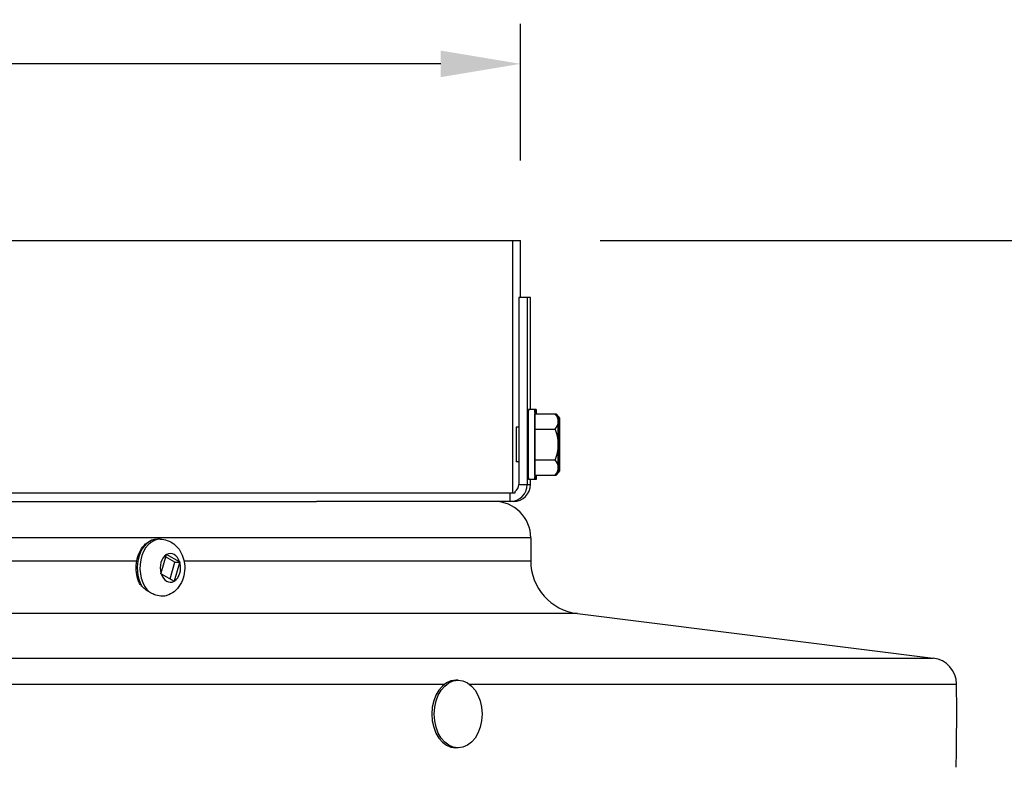
# Model space of a CAD drawing. Units: inches. Extents: x 115.3 to 167.4, y 18.4 to 55.7.
# Drawn here: x 158.2 to 162.8, y 30.7 to 34.2 of the extents above; entities that cross this region are included whole.
import ezdxf

# ---------------------------------------------------------------- set-up
doc = ezdxf.new("R2010")
doc.units = ezdxf.units.IN
doc.header["$MEASUREMENT"] = 0
for name, color, linetype in [('DIMENSIONS', 5, 'Continuous'), ('Visible (ANSI)', 7, 'Continuous'), ('Visible Narrow (ANSI)', 7, 'Continuous')]:
    doc.layers.add(name, color=color, linetype=linetype)
doc.styles.add('Arial', font='arial.ttf')
doc.dimstyles.new('Dimensions', dxfattribs={"dimtxt": 0.105469, "dimasz": 0.125, "dimexe": 0.0625, "dimexo": 0.125, "dimgap": 0.09, "dimtad": 0, "dimtih": 1, "dimtoh": 1, "dimzin": 0, "dimdsep": 46, "dimlunit": 5, "dimtxsty": 'Arial', "dimcen": 0, "dimadec": 0, "dimazin": 0, "dimtfac": 1, "dimtofl": 0, "dimtmove": 0, "dimatfit": 3, "dimfxl": 1, "dimfrac": 2, "dimtolj": 1, "dimtzin": 0, "dimarcsym": 0})

# ---------------------------------------------------------------- blocks, each defined once
blk = doc.blocks.new('*D14')
at = {"layer": 'Defpoints', "color": 0, "transparency": 16777216}
for p in [(160.5732, 33.1939), (166.663, 33.1939), (160.6141, 24.7653)]:
    blk.add_point(p, dxfattribs=at)
at = {"layer": 'DIMENSIONS', "color": 0, "lineweight": -2, "transparency": 16777216}
for p, q in [((160.9482, 33.1939), (166.8505, 33.1939)), ((166.663, 32.8189), (166.663, 31.3009)), ((166.663, 25.1403), (166.663, 29.3734)), ((160.9891, 24.7653), (166.8505, 24.7653))]:
    blk.add_line(p, q, dxfattribs=at)
at = {"layer": 'DIMENSIONS', "color": 0, "transparency": 16777216}
for points in [[(166.6005, 32.8189), (166.7255, 32.8189), (166.663, 33.1939)], [(166.6005, 25.1403), (166.7255, 25.1403), (166.663, 24.7653)]]:
    blk.add_solid(points, dxfattribs=at)
at = {"layer": 'DIMENSIONS', "color": 0, "transparency": 16777216, "insert": (166.663, 30.3372), "char_height": 0.316406, "attachment_point": 5, "style": 'Arial'}
blk.add_mtext('\\A1;Overall\\PHeight \\P8 1/2"', dxfattribs=at)
blk = doc.blocks.new('*D19')
at = {"layer": 'Defpoints', "color": 0, "transparency": 16777216}
for p in [(160.5732, 34.0238), (148.5374, 33.1939), (160.5732, 33.1939)]:
    blk.add_point(p, dxfattribs=at)
at = {"layer": 'DIMENSIONS', "color": 0, "lineweight": -2, "transparency": 16777216}
for p, q in [((148.5374, 33.5689), (148.5374, 34.2113)), ((160.5732, 33.5689), (160.5732, 34.2113)), ((148.9124, 34.0238), (152.0896, 34.0238)), ((160.1982, 34.0238), (157.021, 34.0238))]:
    blk.add_line(p, q, dxfattribs=at)
at = {"layer": 'DIMENSIONS', "color": 0, "transparency": 16777216}
for points in [[(148.9124, 34.0863), (148.9124, 33.9613), (148.5374, 34.0238)], [(160.1982, 34.0863), (160.1982, 33.9613), (160.5732, 34.0238)]]:
    blk.add_solid(points, dxfattribs=at)
at = {"layer": 'DIMENSIONS', "color": 0, "transparency": 16777216, "insert": (154.5553, 34.0238), "char_height": 0.316406, "width": 5.260741, "attachment_point": 5, "style": 'Arial'}
blk.add_mtext('\\A1;Solar Panel Width  12"', dxfattribs=at)

msp = doc.modelspace()

# ---------------------------------------------------------------- linework, layer by layer
at = {"layer": 'Visible (ANSI)'}
for p, q in [((148.53742, 33.19394), (160.53738, 33.19394)), ((160.53738, 33.19394), (160.57317, 33.19394)), ((160.53738, 32.00694), (160.53738, 33.19394)), ((160.57317, 32.92521), (160.57317, 33.19394)), ((160.6051, 32.92521), (160.5651, 32.92521)), ((160.5651, 32.92521), (160.5651, 32.04694)), ((160.62045, 32.92521), (160.6051, 32.92521)), ((160.6051, 32.92521), (160.6051, 32.04694)), ((160.62045, 32.39844), (160.62045, 32.92521)), ((160.64122, 32.39844), (160.61022, 32.39844)), ((160.6409, 32.30661), (160.64122, 32.37878)), ((160.64633, 32.39844), (160.64122, 32.39844)), ((160.64122, 32.37878), (160.73582, 32.37878)), ((160.73582, 32.37878), (160.74093, 32.37878)), ((160.5651, 32.31644), (160.55272, 32.31644)), ((160.6409, 32.30661), (160.7355, 32.30661)), ((160.6409, 32.16227), (160.6409, 32.30661)), ((160.5651, 32.15244), (160.55272, 32.15244)), ((160.6409, 32.16227), (160.7355, 32.16227)), ((160.64122, 32.0901), (160.6409, 32.16227)), ((160.64122, 32.0901), (160.73582, 32.0901)), ((160.73582, 32.0901), (160.74093, 32.0901)), ((160.64122, 32.07044), (160.61022, 32.07044)), ((160.62045, 32.04694), (160.62045, 32.07044)), ((160.64633, 32.07044), (160.64122, 32.07044)), ((148.53742, 32.00694), (160.53738, 32.00694)), ((160.53738, 32.00694), (160.5476, 32.00694)), ((154.54197, 31.96694), (159.61463, 31.96694)), ((160.5251, 31.96694), (159.61463, 31.96694)), ((160.54045, 31.96694), (160.5251, 31.96694)), ((158.87972, 31.78944), (158.86676, 31.78944)), ((160.62144, 31.79506), (160.62144, 31.68763)), ((158.90759, 31.71582), (158.88304, 31.6297)), ((158.94826, 31.68157), (158.90487, 31.7063)), ((158.97085, 31.68253), (158.90995, 31.71724)), ((158.92575, 31.60258), (158.94826, 31.68157)), ((158.94731, 31.59306), (158.97186, 31.67918)), ((158.94826, 31.68157), (158.97252, 31.68157)), ((158.88405, 31.62635), (158.94494, 31.59164)), ((160.84044, 31.43957), (162.51352, 31.23043)), ((160.28013, 31.12594), (160.26883, 31.12594)), ((160.28013, 30.80794), (160.26883, 30.80794))]:
    msp.add_line(p, q, dxfattribs=at)
for centre, radius, start, end in [((160.57444, 32.23444), 0.21651, 35.26412, 41.72634), ((160.57956, 32.23444), 0.21651, 35.26412, 41.72634), ((160.57444, 32.23444), 0.21651, 318.27499, 324.73588), ((160.57956, 32.23444), 0.21651, 318.27499, 324.73588), ((160.44957, 31.79506), 0.17188, 0, 90), ((160.87144, 31.68763), 0.25, 180, 262.87498), ((162.49802, 31.10639), 0.125, 0.59265, 82.87498), ((149.03174, 30.9671), 13.592, 358.94542, 0.592652)]:
    msp.add_arc(centre, radius, start, end, dxfattribs=at)
for centre, major_axis, ratio, start_param, end_param in [((160.64122, 32.23444), (0, -0.164), 0.0025571, 2.6468841, 6.7778939), ((160.64633, 32.23444), (0, 0.164), 0.0025571, 5.7884768, 6.7778939), ((160.61022, 32.23444), (0, -0.164), 0.0025571, 3.1415927, 6.2831853), ((160.57428, 32.34269), (0.17678, 0.00026), 0.4999788, 6.2802327, 6.700767), ((160.5746, 32.34269), (0.17678, -0.00026), 0.500018, 0.4205558, 0.423487), ((160.5794, 32.34269), (0.17678, 0.00026), 0.4999788, 6.2802327, 6.700767), ((160.57972, 32.34269), (0.17678, -0.00026), 0.500018, 0.4205558, 0.423487), ((160.75122, 32.23444), (0, 0.125), 0.0025571, 5.7595639, 6.8067615), ((160.75633, 32.23444), (0, 0.125), 0.0025571, 5.7595639, 6.8067615), ((160.57428, 32.34269), (0.17678, 0.00026), 0.4999788, 5.8596984, 6.2802327), ((160.75122, 32.23444), (0, -0.125), 0.0025571, 3.6651688, 4.7123663), ((160.75122, 32.23444), (0, 0.125), 0.0025571, 4.7123663, 5.7595639), ((160.5794, 32.34269), (0.17678, 0.00026), 0.4999788, 6.050644, 6.2802327), ((160.75633, 32.23444), (0, -0.125), 0.0025571, 3.6651688, 4.7123663), ((160.75633, 32.23444), (0, 0.125), 0.0025571, 4.7123663, 5.7595639), ((160.57412, 32.23444), (0.00156, 0.17677), 0.9999967, 4.7212395, 5.1417738), ((160.57924, 32.23444), (0.00156, 0.17677), 0.9999967, 4.7212395, 4.9471388), ((160.57412, 32.23444), (0.00156, 0.17677), 0.9999967, 4.3007051, 4.7212395), ((160.75122, 32.23444), (0, -0.125), 0.0025571, 4.7123663, 5.7595639), ((160.75122, 32.23444), (0, 0.125), 0.0025571, 3.6651688, 4.7123663), ((160.57924, 32.23444), (0.00156, 0.17677), 0.9999967, 4.4953404, 4.7212395), ((160.75633, 32.23444), (0, -0.125), 0.0025571, 4.7123663, 5.7595639), ((160.75633, 32.23444), (0, 0.125), 0.0025571, 3.6651688, 4.7123663), ((160.57428, 32.12619), (0.17678, -0.00026), 0.500018, 0.0029527, 0.423487), ((160.57428, 32.12619), (0.17678, -0.00026), 0.500018, 5.8656037, 6.286138), ((160.5794, 32.12619), (0.17678, -0.00026), 0.500018, 5.8656037, 6.286138), ((160.75122, 32.23444), (0, -0.125), 0.0025571, 5.7595639, 6.8067615), ((160.5794, 32.12619), (0.17678, -0.00026), 0.500018, 0.0029527, 0.2325409), ((160.75633, 32.23444), (0, -0.125), 0.0025571, 5.7595639, 6.8067615), ((160.64633, 32.23444), (0, -0.164), 0.0025571, 5.7884768, 6.7778939), ((160.5746, 32.12618), (-0.17678, -0.00026), 0.4999788, 2.7181057, 2.7210836), ((160.57972, 32.12618), (-0.17678, -0.00026), 0.4999788, 2.7181057, 2.7210836), ((160.5251, 32.04694), (0, -0.08), 0.9999967, 0, 1.5707963), ((160.54045, 32.04694), (0, -0.08), 0.9999967, 0, 1.5707963), ((160.5251, 32.04694), (0.0225, -0.03307), 0.9999988, 0, 0.9733899), ((160.26883, 30.96694), (0, -0.159), 0.7071068, 3.1415927, 6.2831853)]:
    msp.add_ellipse(centre, major_axis=major_axis, ratio=ratio, start_param=start_param, end_param=end_param, dxfattribs=at)
for centre, major_axis, ratio in [((160.75122, 32.23444), (0, -0.1), 0.0025571), ((160.75633, 32.23444), (0, -0.1), 0.0025571), ((160.28013, 30.96694), (0, 0.159), 0.7071068)]:
    msp.add_ellipse(centre, major_axis=major_axis, ratio=ratio, dxfattribs=at)
for points, knots in [([(158.77793, 31.59098), (158.77529, 31.5977), (158.77308, 31.60469), (158.76795, 31.62572), (158.76624, 31.64025), (158.7663, 31.6693), (158.76805, 31.68382), (158.77492, 31.71146), (158.78003, 31.72457), (158.79324, 31.74801), (158.80134, 31.75836), (158.81969, 31.77481), (158.82988, 31.78106), (158.84916, 31.78789), (158.85795, 31.78944), (158.86676, 31.78944)], [5.3932851, 5.3932851, 5.3932851, 5.3932851, 5.567335, 5.567335, 5.9026486, 5.9026486, 6.2379217, 6.2379217, 6.5732306, 6.5732306, 6.9060456, 6.9060456, 7.2254251, 7.2254251, 7.4708499, 7.4708499, 7.4708499, 7.4708499]), ([(158.87972, 31.78944), (158.8911, 31.78944), (158.90246, 31.78747), (158.92401, 31.78005), (158.93409, 31.77448), (158.95295, 31.76025), (158.96134, 31.75128), (158.97631, 31.73034), (158.98233, 31.71808), (158.9914, 31.69143), (158.99405, 31.6769), (158.99548, 31.64734), (158.99416, 31.63228), (158.98727, 31.60306), (158.98175, 31.58886), (158.96635, 31.56341), (158.95681, 31.55197), (158.93471, 31.53457), (158.92291, 31.52805), (158.90931, 31.52384), (158.90877, 31.52368), (158.90823, 31.52352)], [1.1876646, 1.1876646, 1.1876646, 1.1876646, 1.4261785, 1.4261785, 1.677938, 1.677938, 1.9676228, 1.9676228, 2.3099641, 2.3099641, 2.6900751, 2.6900751, 3.0803925, 3.0803925, 3.466332, 3.466332, 3.8211365, 3.8211365, 4.1140895, 4.1140895, 4.1261107, 4.1261107, 4.1261107, 4.1261107])]:
    msp.add_open_spline(points, degree=3, knots=knots, dxfattribs=at)
for points in [[(158.90759, 31.71582), (158.9077, 31.71621), (158.90792, 31.71701), (158.90814, 31.71781), (158.90825, 31.7182)], [(158.90825, 31.7182), (158.90854, 31.71804), (158.90911, 31.71772), (158.90967, 31.7174), (158.90995, 31.71724)], [(158.97085, 31.68253), (158.97113, 31.68237), (158.97169, 31.68205), (158.97225, 31.68173), (158.97252, 31.68157)], [(158.97252, 31.68157), (158.97241, 31.68117), (158.9722, 31.68038), (158.97197, 31.67958), (158.97186, 31.67918)], [(158.88234, 31.62731), (158.88246, 31.62771), (158.8827, 31.6285), (158.88293, 31.6293), (158.88304, 31.6297)], [(158.88405, 31.62635), (158.88377, 31.62651), (158.8832, 31.62683), (158.88263, 31.62715), (158.88234, 31.62731)], [(158.94662, 31.59067), (158.94634, 31.59083), (158.94579, 31.59116), (158.94523, 31.59148), (158.94494, 31.59164)], [(158.94731, 31.59306), (158.9472, 31.59267), (158.94697, 31.59187), (158.94674, 31.59107), (158.94662, 31.59067)]]:
    msp.add_open_spline(points, degree=3, dxfattribs=at)
at = {"layer": 'Visible Narrow (ANSI)'}
for p, q in [((160.5651, 32.04694), (160.6051, 32.04694)), ((160.6051, 32.04694), (160.62045, 32.04694)), ((160.5251, 31.96694), (160.5251, 32.00694)), ((160.5476, 32.00694), (160.5476, 32.01387)), ((160.62144, 31.79506), (154.54197, 31.79506)), ((154.54197, 31.68763), (158.76931, 31.68763)), ((158.99151, 31.68763), (160.62144, 31.68763)), ((160.84044, 31.43957), (154.54197, 31.43957)), ((154.54197, 31.23043), (162.51352, 31.23043)), ((154.54197, 31.10769), (160.21653, 31.10769)), ((160.33243, 31.10769), (162.62301, 31.10769))]:
    msp.add_line(p, q, dxfattribs=at)
for centre, major_axis, ratio, start_param, end_param in [((160.55272, 32.23444), (0, -0.082), 0.0025571, 3.1415927, 6.2831853), ((158.86676, 31.65444), (0, 0.135), 0.7071068, 0, 2.2668058), ((158.87972, 31.65444), (0, 0.135), 0.7071068, 0, 2.5856297), ((158.92745, 31.65444), (0, 0.0675), 0.7071068, 0.429248, 1.9460812), ((158.92745, 31.65444), (0, 0.0675), 0.7071068, 5.141637, 6.6584702), ((158.92745, 31.65444), (0, -0.0675), 0.7071068, 0.429248, 1.9460812), ((158.92745, 31.65444), (0, -0.0675), 0.7071068, 5.141637, 6.6584702)]:
    msp.add_ellipse(centre, major_axis=major_axis, ratio=ratio, start_param=start_param, end_param=end_param, dxfattribs=at)
for points, knots in [([(158.7935, 31.56788), (158.78754, 31.57393), (158.78311, 31.58026), (158.77928, 31.58777), (158.77854, 31.58941), (158.77793, 31.59098)], [0, 0, 0, 0, 0.06532665, 0.06532665, 0.084441624, 0.084441624, 0.084441624, 0.084441624]), ([(158.82934, 31.53977), (158.82224, 31.54402), (158.8153, 31.54885), (158.80343, 31.5584), (158.79833, 31.56299), (158.7935, 31.56788)], [-0.45592728, -0.45592728, -0.45592728, -0.45592728, -0.38989149, -0.38989149, -0.33709184, -0.33709184, -0.33709184, -0.33709184]), ([(158.90823, 31.52352), (158.9078, 31.5234), (158.90737, 31.52328), (158.89989, 31.52131), (158.89176, 31.52079), (158.87257, 31.52249), (158.86133, 31.52514), (158.84294, 31.53239), (158.83606, 31.53575), (158.82934, 31.53977)], [0.56848627, 0.56848627, 0.56848627, 0.56848627, 0.57408259, 0.57408259, 0.66495487, 0.66495487, 0.77024925, 0.77024925, 0.8333926, 0.8333926, 0.8333926, 0.8333926])]:
    msp.add_open_spline(points, degree=3, knots=knots, dxfattribs=at)

# ---------------------------------------------------------------- dimensions: what is measured, and where the dimension line sits
at = {"layer": 'DIMENSIONS'}
dim = msp.add_linear_dim(base=(160.57317, 34.02377), p1=(148.53742, 33.19394), p2=(160.57317, 33.19394), text='Solar Panel Width  <>', dimstyle='Dimensions', override={"dimdec": 3, "dimpost": '"'}, dxfattribs=at)
dim.commit()
dim.dimension.update_dxf_attribs({"geometry": '*D19', "text_midpoint": (154.55529, 34.02377), "dimtype": 160})
dim = msp.add_linear_dim(base=(166.66297, 33.19394), p1=(160.61415, 24.76527), p2=(160.57317, 33.19394), angle=90, text='Overall\\PHeight \\P<>', dimstyle='Dimensions', override={"dimpost": '"'}, dxfattribs=at)
dim.commit()
dim.dimension.update_dxf_attribs({"geometry": '*D14', "text_midpoint": (166.66297, 30.33717), "dimtype": 160})

doc.saveas('drawing.dxf')
